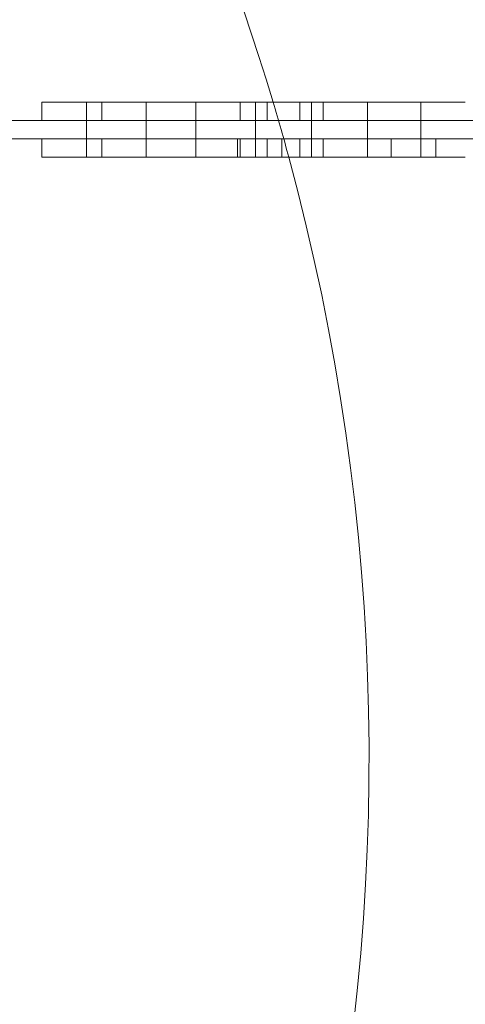
# Model space of a CAD drawing. Units: millimetres. Extents: x -9574 to 80, y 0 to 12153.
# Drawn here: x -4175 to -3812, y 7903 to 8705 of the extents above; entities that cross this region are included whole.
import ezdxf

# ---------------------------------------------------------------- set-up
doc = ezdxf.new("R2010")
doc.units = ezdxf.units.MM

# ---------------------------------------------------------------- blocks, each defined once
blk = doc.blocks.new('A$Cea5cc6f0')
at = {"color": 0, "linetype": 'Continuous', "lineweight": 0}
for p, q in [((-7741.81, 5316.22), (-7693.18, 5316.22)), ((-7741.81, 5316.22), (-7741.81, 5301.22)), ((-7705.7, 5316.22), (-7705.7, 5301.22)), ((-7693.18, 5316.22), (-7531.94, 5316.22)), ((-7693.18, 5316.22), (-7693.18, 5301.22)), ((-7657.06, 5316.22), (-7657.06, 5301.22)), ((-7616.7, 5316.22), (-7616.7, 5301.22)), ((-7580.58, 5316.22), (-7580.58, 5301.22)), ((-7568.06, 5316.22), (-7568.06, 5301.22)), ((-7558.65, 5316.22), (-7558.65, 5301.22)), ((-7531.94, 5316.22), (-7531.94, 5301.22)), ((-7531.94, 5316.22), (-7397.41, 5316.22)), ((-7522.53, 5316.22), (-7522.53, 5301.22)), ((-7512.96, 5316.22), (-7512.96, 5301.22)), ((-7476.85, 5316.22), (-7476.85, 5301.22)), ((-7433.53, 5316.22), (-7433.53, 5301.22)), ((-7350.86, 5301.22), (-7820.89, 5301.22)), ((-7705.7, 5301.22), (-7705.7, 5286.22)), ((-7657.06, 5286.22), (-7657.06, 5301.22)), ((-7616.7, 5301.22), (-7616.7, 5286.22)), ((-7568.06, 5286.22), (-7568.06, 5301.22)), ((-7522.53, 5286.22), (-7522.53, 5301.22)), ((-7476.85, 5286.22), (-7476.85, 5301.22)), ((-7433.53, 5286.22), (-7433.53, 5301.22)), ((-7772.38, 5286.22), (-7350.86, 5286.22)), ((-7741.81, 5286.22), (-7741.81, 5271.22)), ((-7705.7, 5286.22), (-7705.7, 5271.22)), ((-7693.18, 5286.22), (-7693.18, 5271.22)), ((-7657.06, 5286.22), (-7657.06, 5271.22)), ((-7616.7, 5286.22), (-7616.7, 5271.22)), ((-7582.72, 5286.22), (-7582.72, 5271.22)), ((-7580.58, 5286.22), (-7580.58, 5271.22)), ((-7568.06, 5286.22), (-7568.06, 5271.22)), ((-7558.65, 5286.22), (-7558.65, 5271.22)), ((-7546.6, 5286.22), (-7546.6, 5271.22)), ((-7531.94, 5286.22), (-7531.94, 5271.22)), ((-7522.53, 5286.22), (-7522.53, 5271.22)), ((-7512.96, 5286.22), (-7512.96, 5271.22)), ((-7476.85, 5286.22), (-7476.85, 5271.22)), ((-7457.6, 5286.22), (-7457.6, 5271.22)), ((-7433.53, 5286.22), (-7433.53, 5271.22)), ((-7421.49, 5286.22), (-7421.49, 5271.22)), ((-7741.81, 5271.22), (-7693.18, 5271.22)), ((-7693.18, 5271.22), (-7531.94, 5271.22)), ((-7531.94, 5271.22), (-7397.41, 5271.22))]:
    blk.add_line(p, q, dxfattribs=at)
for start, end in [(16.61658, 90), (15.18281, 16.61658), (264.08008, 15.18281)]:
    blk.add_arc((-9345.58, 4781.5), 1869.86, start, end, dxfattribs=at)

msp = doc.modelspace()

# ---------------------------------------------------------------- block references
msp.add_blockref('A$Cea5cc6f0', (3584.96, 3321.31))

doc.saveas('drawing.dxf')
